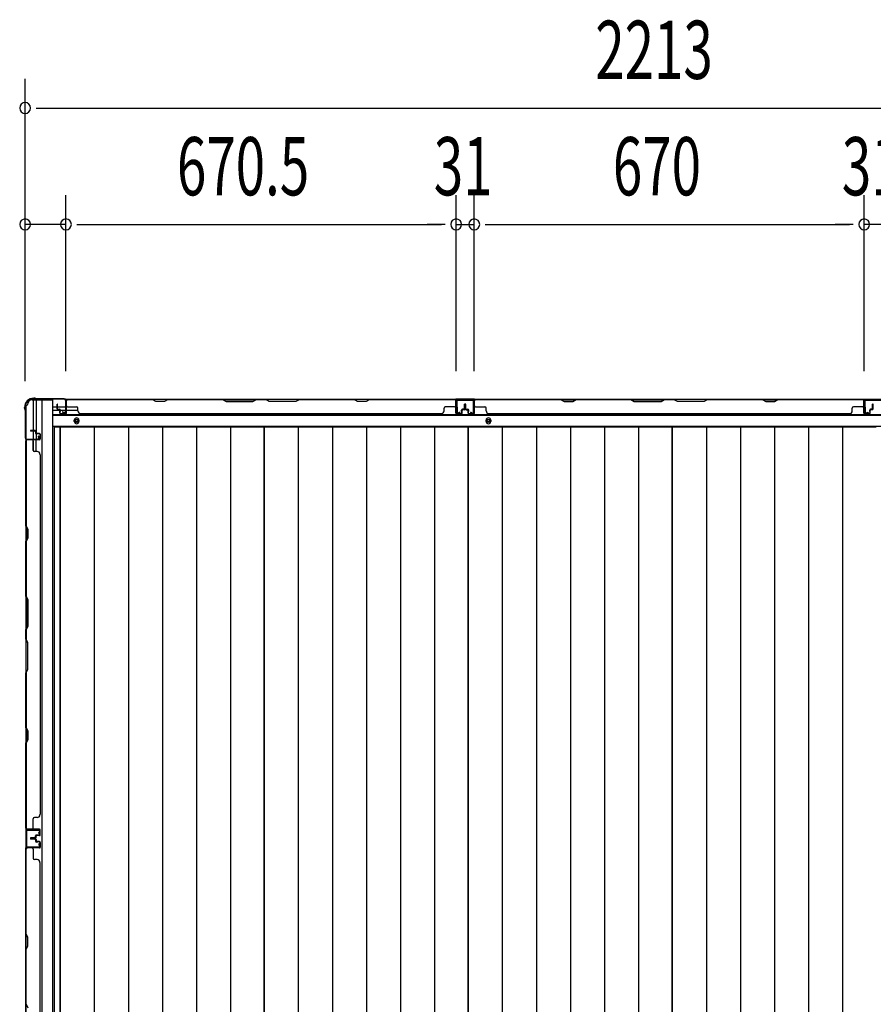
# Model space of a CAD drawing. Extents: x 543 to 20478, y 217 to 14052.
# Drawn here: x 1997 to 3463, y 7639 to 9330 of the extents above; entities that cross this region are included whole.
import ezdxf

# ---------------------------------------------------------------- set-up
doc = ezdxf.new("R2010")
doc.units = 0
doc.header["$LTSCALE"] = 50
doc.header["$MEASUREMENT"] = 0
for name, color, linetype in [('SUNPOU', 4, 'CONTINUOUS'), ('下枠側', 1, 'CONTINUOUS'), ('下枠後', 3, 'CONTINUOUS'), ('壁パネル', 2, 'CONTINUOUS'), ('床押さえ', 1, 'CONTINUOUS'), ('床板', 7, 'CONTINUOUS'), ('柱後', 3, 'CONTINUOUS'), ('間柱', 4, 'CONTINUOUS')]:
    doc.layers.add(name, color=color, linetype=linetype)
doc.styles.add('00', font='ROMANS', dxfattribs={"width": 0.666667, "bigfont": 'BIGFONT'})

msp = doc.modelspace()

# ---------------------------------------------------------------- linework, layer by layer
at = {"layer": 'SUNPOU'}
for p, q in [((2006, 8709.5), (2006, 9228.6)), ((2024.8, 9178.6), (2043.5, 9178.6)), ((2031, 9178.6), (4194, 9178.6)), ((2006, 8709.5), (2006, 9028.6)), ((2076, 8726.2), (2076, 9028.6)), ((2076, 8726.2), (2076, 9028.6)), ((2746.5, 8726.6), (2746.5, 9028.6)), ((2746.5, 8726.6), (2746.5, 9028.6)), ((2777.5, 8726.6), (2777.5, 9028.6)), ((2777.5, 8726.6), (2777.5, 9028.6)), ((3447.5, 8726.6), (3447.5, 9028.6)), ((3447.5, 8726.6), (3447.5, 9028.6)), ((2076, 8978.6), (2006, 8978.6)), ((2094.8, 8978.6), (2113.5, 8978.6)), ((2094.8, 8978.6), (2113.5, 8978.6)), ((2101, 8978.6), (2126, 8978.6)), ((2101, 8978.6), (2721.5, 8978.6)), ((2721.5, 8978.6), (2696.5, 8978.6)), ((2727.8, 8978.6), (2709, 8978.6)), ((2727.8, 8978.6), (2709, 8978.6)), ((2746.5, 8978.6), (2777.5, 8978.6)), ((2796.3, 8978.6), (2815, 8978.6)), ((2796.3, 8978.6), (2815, 8978.6)), ((2802.5, 8978.6), (2827.5, 8978.6)), ((2802.5, 8978.6), (3422.5, 8978.6)), ((3422.5, 8978.6), (3397.5, 8978.6)), ((3428.8, 8978.6), (3410, 8978.6)), ((3428.8, 8978.6), (3410, 8978.6)), ((3478.5, 8978.6), (3447.5, 8978.6))]:
    msp.add_line(p, q, dxfattribs=at)
for centre, start, end in [((2006, 9178.6), 0, 180), ((2006, 9178.6), 180, 0), ((2006, 8978.6), 0, 180), ((2076, 8978.6), 0, 180), ((2076, 8978.6), 0, 180), ((2746.5, 8978.6), 0, 180), ((2746.5, 8978.6), 0, 180), ((2777.5, 8978.6), 0, 180), ((2777.5, 8978.6), 0, 180), ((3447.5, 8978.6), 0, 180), ((3447.5, 8978.6), 0, 180), ((2006, 8978.6), 180, 0), ((2076, 8978.6), 180, 0), ((2076, 8978.6), 180, 0), ((2746.5, 8978.6), 180, 0), ((2746.5, 8978.6), 180, 0), ((2777.5, 8978.6), 180, 0), ((2777.5, 8978.6), 180, 0), ((3447.5, 8978.6), 180, 0), ((3447.5, 8978.6), 180, 0)]:
    msp.add_arc(centre, 9.38, start, end, dxfattribs=at)
at = {"layer": '下枠側'}
for p, q in [((2007, 8667.2), (2008, 8667.2)), ((2007, 8667.2), (2007, 5777.2)), ((2018, 8677.2), (2053, 8677.2)), ((2020, 8677.2), (2020, 8610.7)), ((2025, 8677.2), (2025, 8610.7)), ((2034.5, 8677.2), (2034.5, 5767.2)), ((2053, 8677.2), (2053, 5767.2)), ((2025, 8616.7), (2025, 8610.7)), ((2025, 8616.7), (2025, 8610.7)), ((2007, 8609.7), (2007, 8609.2)), ((2020, 8590.3), (2020, 8608.2)), ((2025, 8588.3), (2025, 8608.2))]:
    msp.add_line(p, q, dxfattribs=at)
for centre, radius, start, end in [((2008, 8669.2), 2, 270, 0), ((2018, 8669.2), 8, 90, 180)]:
    msp.add_arc(centre, radius, start, end, dxfattribs=at)
at = {"layer": '下枠後'}
for p, q in [((2054, 8665.2), (2060.8, 8665.2)), ((2061.8, 8665.2), (2075.2, 8665.2)), ((2075.2, 8678.2), (4149.9, 8678.2)), ((2076, 8665.2), (2076.3, 8665.2)), ((2778, 8678.2), (2746, 8678.2)), ((2778, 8665.2), (2778, 8678.2)), ((3447, 8665.2), (3447, 8678.2)), ((3447, 8678.2), (3479, 8678.2)), ((2054, 8659.2), (2065.8, 8659.2)), ((2054, 8650.7), (4171, 8650.7)), ((2066.8, 8659.2), (2075.2, 8659.2)), ((2076, 8659.2), (2076.3, 8659.2)), ((2076.8, 8659.2), (2096.8, 8659.2)), ((2054, 8632.2), (4171, 8632.2))]:
    msp.add_line(p, q, dxfattribs=at)
at = {"layer": '下枠後', "color": 4}
for centre in [(2094.5, 8641.2), (2802, 8641.2)]:
    msp.add_circle(centre, 3, dxfattribs=at)
at = {"layer": '下枠後'}
for centre in [(2094.5, 8641.2), (2802, 8641.2)]:
    msp.add_circle(centre, 2, dxfattribs=at)
at = {"layer": '壁パネル'}
for p, q in [((2060.8, 8661.5), (2060.8, 8669.5)), ((2060.8, 8661.5), (2060.8, 8669.5)), ((2061.3, 8661.5), (2061.3, 8669.5)), ((2061.3, 8661.5), (2061.3, 8669.5)), ((2061.8, 8662), (2061.8, 8669.5)), ((2061.8, 8662), (2061.8, 8669.5)), ((2076.3, 8673.9), (2076.3, 8676.5)), ((2076.3, 8654.5), (2076.3, 8676.5)), ((2076.3, 8654.5), (2076.3, 8675.5)), ((2745.8, 8678), (2076.8, 8678)), ((2076.8, 8654.5), (2076.8, 8678)), ((2745.8, 8678), (2076.8, 8678)), ((2076.8, 8654.5), (2076.8, 8675.5)), ((2078.8, 8678), (2224.7, 8678)), ((2224.5, 8677.5), (2078.8, 8677.5)), ((2078.8, 8665), (2094.8, 8665)), ((2096.8, 8658.5), (2096.8, 8663)), ((2230.5, 8674.5), (2224.5, 8677.5)), ((2224.7, 8678), (2230.7, 8675)), ((2245.5, 8674.5), (2230.5, 8674.5)), ((2230.7, 8675), (2245.4, 8675)), ((2245.4, 8675), (2251.4, 8678)), ((2251.5, 8677.5), (2245.5, 8674.5)), ((2251.4, 8678), (2345.5, 8678)), ((2345.3, 8677.5), (2251.5, 8677.5)), ((2345.3, 8677.5), (2351.3, 8674.5)), ((2351.5, 8675), (2345.5, 8678)), ((2351.3, 8674.5), (2397.3, 8674.5)), ((2397.1, 8675), (2351.5, 8675)), ((2403.1, 8678), (2397.1, 8675)), ((2397.3, 8674.5), (2403.3, 8677.5)), ((2403.1, 8678), (2419.5, 8678)), ((2419.3, 8677.5), (2403.3, 8677.5)), ((2425.3, 8674.5), (2419.3, 8677.5)), ((2419.5, 8678), (2425.5, 8675)), ((2471.3, 8674.5), (2425.3, 8674.5)), ((2425.5, 8675), (2471.1, 8675)), ((2471.1, 8675), (2477.1, 8678)), ((2477.3, 8677.5), (2471.3, 8674.5)), ((2477.1, 8678), (2571.2, 8678)), ((2571.1, 8677.5), (2477.3, 8677.5)), ((2577.1, 8674.5), (2571.1, 8677.5)), ((2571.2, 8678), (2577.2, 8675)), ((2592.1, 8674.5), (2577.1, 8674.5)), ((2577.2, 8675), (2591.9, 8675)), ((2591.9, 8675), (2597.9, 8678)), ((2598.1, 8677.5), (2592.1, 8674.5)), ((2597.9, 8678), (2743.8, 8678)), ((2743.8, 8677.5), (2598.1, 8677.5)), ((2725.8, 8658.5), (2725.8, 8663)), ((2743.8, 8665), (2727.8, 8665)), ((2745.8, 8654.5), (2745.8, 8678)), ((2745.8, 8654.5), (2745.8, 8678)), ((2745.8, 8654.5), (2745.8, 8675.5)), ((2746.3, 8670.9), (2746.3, 8676.5)), ((2746.3, 8654.5), (2746.3, 8676.5)), ((2746.3, 8670.9), (2746.3, 8676.5)), ((2746.3, 8654.5), (2746.3, 8676.5)), ((2746.3, 8654.5), (2746.3, 8675.5)), ((2760.8, 8662), (2760.8, 8669.5)), ((2760.8, 8662), (2760.8, 8669.5)), ((2761.3, 8661.5), (2761.3, 8669.5)), ((2761.3, 8661.5), (2761.3, 8669.5)), ((2761.8, 8661.5), (2761.8, 8669.5)), ((2761.8, 8661.5), (2761.8, 8669.5)), ((2762, 8661.5), (2762, 8669.5)), ((2762, 8661.5), (2762, 8669.5)), ((2762.5, 8661.5), (2762.5, 8669.5)), ((2762.5, 8661.5), (2762.5, 8669.5)), ((2763, 8662), (2763, 8669.5)), ((2763, 8662), (2763, 8669.5)), ((2777.5, 8673.9), (2777.5, 8676.5)), ((2777.5, 8654.5), (2777.5, 8676.5)), ((2777.5, 8654.5), (2777.5, 8675.5)), ((3447, 8678), (2778, 8678)), ((2778, 8654.5), (2778, 8678)), ((3447, 8678), (2778, 8678)), ((2778, 8654.5), (2778, 8675.5)), ((2926, 8678), (2780, 8678)), ((2780, 8677.5), (2925.8, 8677.5)), ((2780, 8665), (2796, 8665)), ((2798, 8658.5), (2798, 8663)), ((2925.8, 8677.5), (2931.8, 8674.5)), ((2932, 8675), (2926, 8678)), ((2931.8, 8674.5), (2946.8, 8674.5)), ((2946.6, 8675), (2932, 8675)), ((2952.6, 8678), (2946.6, 8675)), ((2946.8, 8674.5), (2952.8, 8677.5)), ((3046.7, 8678), (2952.6, 8678)), ((2952.8, 8677.5), (3046.5, 8677.5)), ((3046.5, 8677.5), (3052.5, 8674.5)), ((3052.7, 8675), (3046.7, 8678)), ((3052.5, 8674.5), (3098.5, 8674.5)), ((3098.3, 8675), (3052.7, 8675)), ((3104.3, 8678), (3098.3, 8675)), ((3098.5, 8674.5), (3104.5, 8677.5)), ((3120.7, 8678), (3104.3, 8678)), ((3104.5, 8677.5), (3120.5, 8677.5)), ((3126.5, 8674.5), (3120.5, 8677.5)), ((3120.7, 8678), (3126.7, 8675)), ((3172.5, 8674.5), (3126.5, 8674.5)), ((3126.7, 8675), (3172.4, 8675)), ((3172.4, 8675), (3178.4, 8678)), ((3178.5, 8677.5), (3172.5, 8674.5)), ((3272.5, 8678), (3178.4, 8678)), ((3178.5, 8677.5), (3272.3, 8677.5)), ((3272.3, 8677.5), (3278.3, 8674.5)), ((3278.5, 8675), (3272.5, 8678)), ((3278.3, 8674.5), (3293.3, 8674.5)), ((3293.1, 8675), (3278.5, 8675)), ((3299.1, 8678), (3293.1, 8675)), ((3293.3, 8674.5), (3299.3, 8677.5)), ((3445, 8678), (3299.1, 8678)), ((3299.3, 8677.5), (3445, 8677.5)), ((3427, 8658.5), (3427, 8663)), ((3445, 8665), (3429, 8665)), ((3447, 8654.5), (3447, 8678)), ((3447, 8654.5), (3447, 8678)), ((3447, 8654.5), (3447, 8675.5)), ((3447.5, 8670.9), (3447.5, 8676.5)), ((3447.5, 8654.5), (3447.5, 8676.5)), ((3447.5, 8670.9), (3447.5, 8676.5)), ((3447.5, 8654.5), (3447.5, 8676.5)), ((3447.5, 8654.5), (3447.5, 8675.5)), ((3462, 8662), (3462, 8669.5)), ((3462, 8662), (3462, 8669.5)), ((3462.5, 8661.5), (3462.5, 8669.5)), ((3462.5, 8661.5), (3462.5, 8669.5)), ((3463, 8661.5), (3463, 8669.5)), ((3463, 8661.5), (3463, 8669.5)), ((2062.3, 8660.5), (2065.3, 8660.5)), ((2062.3, 8660.5), (2065.3, 8660.5)), ((2062.3, 8660), (2064.8, 8660)), ((2062.3, 8660), (2064.8, 8660)), ((2062.8, 8661), (2065.3, 8661)), ((2062.8, 8661), (2065.3, 8661)), ((2065.8, 8654.5), (2065.8, 8659)), ((2065.8, 8654.5), (2065.8, 8659)), ((2066.3, 8654.5), (2066.3, 8659.5)), ((2066.3, 8654.5), (2066.3, 8659.5)), ((2066.3, 8657), (2066.8, 8657)), ((2066.3, 8657), (2066.8, 8657)), ((2066.8, 8657), (2066.8, 8659.5)), ((2066.8, 8657), (2066.8, 8659.5)), ((2067.3, 8653.5), (2075.3, 8653.5)), ((2067.3, 8653.5), (2075.3, 8653.5)), ((2067.3, 8653), (2075.3, 8653)), ((2067.3, 8653), (2075.3, 8653)), ((2101.8, 8653.5), (2101.8, 8653)), ((2720.8, 8653), (2101.8, 8653)), ((2720.8, 8653.5), (2720.8, 8653)), ((2755.3, 8653.5), (2747.3, 8653.5)), ((2755.3, 8653.5), (2747.3, 8653.5)), ((2755.3, 8653.5), (2747.3, 8653.5)), ((2755.3, 8653), (2747.3, 8653)), ((2755.3, 8653), (2747.3, 8653)), ((2755.3, 8653), (2747.3, 8653)), ((2755.8, 8657), (2755.8, 8659.5)), ((2755.8, 8657), (2755.8, 8659.5)), ((2756.3, 8657), (2755.8, 8657)), ((2756.3, 8657), (2755.8, 8657)), ((2756.3, 8654.5), (2756.3, 8659.5)), ((2756.3, 8654.5), (2756.3, 8659.5)), ((2756.8, 8654.5), (2756.8, 8659)), ((2756.8, 8654.5), (2756.8, 8659)), ((2759.8, 8661), (2757.3, 8661)), ((2759.8, 8661), (2757.3, 8661)), ((2760.3, 8660.5), (2757.3, 8660.5)), ((2760.3, 8660.5), (2757.3, 8660.5)), ((2760.3, 8660), (2757.8, 8660)), ((2760.3, 8660), (2757.8, 8660)), ((2763.5, 8660.5), (2766.5, 8660.5)), ((2763.5, 8660.5), (2766.5, 8660.5)), ((2763.5, 8660), (2766, 8660)), ((2763.5, 8660), (2766, 8660)), ((2764, 8661), (2766.5, 8661)), ((2764, 8661), (2766.5, 8661)), ((2767, 8654.5), (2767, 8659)), ((2767, 8654.5), (2767, 8659)), ((2767.5, 8654.5), (2767.5, 8659.5)), ((2767.5, 8654.5), (2767.5, 8659.5)), ((2767.5, 8657), (2768, 8657)), ((2767.5, 8657), (2768, 8657)), ((2768, 8657), (2768, 8659.5)), ((2768, 8657), (2768, 8659.5)), ((2768.5, 8653.5), (2776.5, 8653.5)), ((2768.5, 8653.5), (2776.5, 8653.5)), ((2768.5, 8653), (2776.5, 8653)), ((2768.5, 8653), (2776.5, 8653)), ((3422, 8653), (2803, 8653)), ((3422, 8653.5), (3422, 8653)), ((3456.5, 8653.5), (3448.5, 8653.5)), ((3456.5, 8653.5), (3448.5, 8653.5)), ((3456.5, 8653.5), (3448.5, 8653.5)), ((3456.5, 8653), (3448.5, 8653)), ((3456.5, 8653), (3448.5, 8653)), ((3456.5, 8653), (3448.5, 8653)), ((3457, 8657), (3457, 8659.5)), ((3457, 8657), (3457, 8659.5)), ((3457.5, 8657), (3457, 8657)), ((3457.5, 8657), (3457, 8657)), ((3457.5, 8654.5), (3457.5, 8659.5)), ((3457.5, 8654.5), (3457.5, 8659.5)), ((3458, 8654.5), (3458, 8659)), ((3458, 8654.5), (3458, 8659)), ((3461, 8661), (3458.5, 8661)), ((3461, 8661), (3458.5, 8661)), ((3461.5, 8660.5), (3458.5, 8660.5)), ((3461.5, 8660.5), (3458.5, 8660.5)), ((3461.5, 8660), (3459, 8660)), ((3461.5, 8660), (3459, 8660)), ((2023.5, 8624.5), (2015.5, 8624.5)), ((2023.5, 8624.5), (2015.5, 8624.5)), ((2023.5, 8624), (2015.5, 8624)), ((2023.5, 8624), (2015.5, 8624)), ((2023, 8623.5), (2015.5, 8623.5)), ((2023, 8623.5), (2015.5, 8623.5)), ((2024, 8622.5), (2024, 8620)), ((2024, 8622.5), (2024, 8620)), ((2024.5, 8623), (2024.5, 8620)), ((2024.5, 8623), (2024.5, 8620)), ((2025, 8623), (2025, 8620.5)), ((2025, 8623), (2025, 8620.5)), ((2030.5, 8619), (2025.5, 8619)), ((2030.5, 8619), (2025.5, 8619)), ((2028, 8618.5), (2025.5, 8618.5)), ((2028, 8618.5), (2025.5, 8618.5)), ((2030.5, 8619.5), (2026, 8619.5)), ((2030.5, 8619.5), (2026, 8619.5)), ((2028, 8619), (2028, 8618.5)), ((2028, 8619), (2028, 8618.5)), ((2031.5, 8618), (2031.5, 8610)), ((2031.5, 8618), (2031.5, 8610)), ((2031.5, 8618), (2031.5, 8610)), ((2031.5, 8618), (2031.5, 8610)), ((2032, 8618), (2032, 8610)), ((2032, 8618), (2032, 8610)), ((2032, 8618), (2032, 8610)), ((2032, 8618), (2032, 8610)), ((2007, 8608.5), (2007, 7939.5)), ((2007, 8608.5), (2007, 7939.5)), ((2030.5, 8608.5), (2007, 8608.5)), ((2030.5, 8608.5), (2007, 8608.5)), ((2007, 8460.5), (2007, 8606.5)), ((2007.5, 8606.5), (2007.5, 8460.7)), ((2014.1, 8609), (2008.5, 8609)), ((2030.5, 8609), (2008.5, 8609)), ((2014.1, 8609), (2008.5, 8609)), ((2030.5, 8609), (2008.5, 8609)), ((2030.5, 8609), (2009.5, 8609)), ((2030.5, 8609), (2009.5, 8609)), ((2030.5, 8608.5), (2009.5, 8608.5)), ((2030.5, 8608.5), (2009.5, 8608.5)), ((2020, 8606.5), (2020, 8590.5)), ((2026.5, 8588.5), (2022, 8588.5)), ((2031.5, 8583.5), (2032, 8583.5)), ((2032, 8583.5), (2032, 7964.5)), ((2010, 8454.5), (2007, 8460.5)), ((2007.5, 8460.7), (2010.5, 8454.7)), ((2010, 8439.9), (2010, 8454.5)), ((2010.5, 8454.7), (2010.5, 8439.7)), ((2007, 8433.9), (2010, 8439.9)), ((2007, 8339.8), (2007, 8433.9)), ((2010.5, 8439.7), (2007.5, 8433.7)), ((2007.5, 8433.7), (2007.5, 8340)), ((2010, 8333.8), (2007, 8339.8)), ((2007.5, 8340), (2010.5, 8334)), ((2010, 8288.1), (2010, 8333.8)), ((2010.5, 8334), (2010.5, 8288)), ((2007, 8282.1), (2010, 8288.1)), ((2007, 8265.8), (2007, 8282.1)), ((2010.5, 8288), (2007.5, 8282)), ((2007.5, 8282), (2007.5, 8266)), ((2007, 8265.8), (2010, 8259.8)), ((2010.5, 8260), (2007.5, 8266)), ((2010, 8259.8), (2010, 8214.1)), ((2010.5, 8214), (2010.5, 8260)), ((2010, 8214.1), (2007, 8208.1)), ((2007, 8114), (2007, 8208.1)), ((2007.5, 8208), (2010.5, 8214)), ((2007.5, 8208), (2007.5, 8114.2)), ((2010, 8108), (2007, 8114)), ((2007.5, 8114.2), (2010.5, 8108.2)), ((2010, 8093.4), (2010, 8108)), ((2010.5, 8108.2), (2010.5, 8093.2)), ((2007, 8087.4), (2010, 8093.4)), ((2007, 7941.5), (2007, 8087.4)), ((2010.5, 8093.2), (2007.5, 8087.2)), ((2007.5, 8087.2), (2007.5, 7941.5)), ((2020, 7941.5), (2020, 7957.5)), ((2026.5, 7959.5), (2022, 7959.5)), ((2031.5, 7964.5), (2032, 7964.5)), ((2030.5, 7939.5), (2007, 7939.5)), ((2011.1, 7939), (2008.5, 7939)), ((2030.5, 7939), (2008.5, 7939)), ((2030.5, 7939.5), (2009.5, 7939.5)), ((2030.5, 7939.5), (2009.5, 7939.5)), ((2030.5, 7939), (2009.5, 7939)), ((2030.5, 7939), (2009.5, 7939)), ((2031.5, 7930), (2031.5, 7938)), ((2031.5, 7930), (2031.5, 7938)), ((2031.5, 7930), (2031.5, 7938)), ((2032, 7930), (2032, 7938)), ((2032, 7930), (2032, 7938)), ((2032, 7930), (2032, 7938)), ((2023, 7924.5), (2015.5, 7924.5)), ((2023, 7924.5), (2015.5, 7924.5)), ((2023.5, 7924), (2015.5, 7924)), ((2023.5, 7924), (2015.5, 7924)), ((2023.5, 7923.5), (2015.5, 7923.5)), ((2023.5, 7923.5), (2015.5, 7923.5)), ((2023.5, 7923.3), (2015.5, 7923.3)), ((2023.5, 7923.3), (2015.5, 7923.3)), ((2023.5, 7922.8), (2015.5, 7922.8)), ((2023.5, 7922.8), (2015.5, 7922.8)), ((2023, 7922.3), (2015.5, 7922.3)), ((2023, 7922.3), (2015.5, 7922.3)), ((2024, 7925.5), (2024, 7928)), ((2024, 7925.5), (2024, 7928)), ((2024, 7921.3), (2024, 7918.8)), ((2024, 7921.3), (2024, 7918.8)), ((2024.5, 7925), (2024.5, 7928)), ((2024.5, 7925), (2024.5, 7928)), ((2024.5, 7921.8), (2024.5, 7918.8)), ((2024.5, 7921.8), (2024.5, 7918.8)), ((2025, 7925), (2025, 7927.5)), ((2025, 7925), (2025, 7927.5)), ((2025, 7921.8), (2025, 7919.3)), ((2025, 7921.8), (2025, 7919.3)), ((2028, 7929.5), (2025.5, 7929.5)), ((2028, 7929.5), (2025.5, 7929.5)), ((2030.5, 7929), (2025.5, 7929)), ((2030.5, 7929), (2025.5, 7929)), ((2030.5, 7917.8), (2025.5, 7917.8)), ((2030.5, 7917.8), (2025.5, 7917.8)), ((2028, 7917.3), (2025.5, 7917.3)), ((2028, 7917.3), (2025.5, 7917.3)), ((2030.5, 7928.5), (2026, 7928.5)), ((2030.5, 7928.5), (2026, 7928.5)), ((2030.5, 7918.3), (2026, 7918.3)), ((2030.5, 7918.3), (2026, 7918.3)), ((2028, 7929), (2028, 7929.5)), ((2028, 7929), (2028, 7929.5)), ((2028, 7917.8), (2028, 7917.3)), ((2028, 7917.8), (2028, 7917.3)), ((2007, 7238.3), (2007, 7907.3)), ((2030.5, 7907.3), (2007, 7907.3)), ((2007, 7238.3), (2007, 7907.3)), ((2007, 7905.3), (2007, 7759.4)), ((2007.5, 7759.5), (2007.5, 7905.3)), ((2011.1, 7907.8), (2008.5, 7907.8)), ((2030.5, 7907.8), (2008.5, 7907.8)), ((2030.5, 7907.8), (2009.5, 7907.8)), ((2030.5, 7907.3), (2009.5, 7907.3)), ((2020, 7905.3), (2020, 7889.3)), ((2031.5, 7916.8), (2031.5, 7908.8)), ((2031.5, 7916.8), (2031.5, 7908.8)), ((2032, 7916.8), (2032, 7908.8)), ((2032, 7916.8), (2032, 7908.8)), ((2026.5, 7887.3), (2022, 7887.3)), ((2031.5, 7882.3), (2032, 7882.3)), ((2032, 7263.3), (2032, 7882.3)), ((2007, 7759.4), (2010, 7753.4)), ((2010.5, 7753.5), (2007.5, 7759.5)), ((2010, 7753.4), (2010, 7738.7)), ((2010.5, 7738.5), (2010.5, 7753.5)), ((2010, 7738.7), (2007, 7732.7)), ((2007, 7732.7), (2007, 7638.6)), ((2007.5, 7732.5), (2010.5, 7738.5)), ((2007.5, 7638.8), (2007.5, 7732.5)), ((2007.5, 7638.8), (2010.5, 7632.8))]:
    msp.add_line(p, q, dxfattribs=at)
for centre, radius, start, end in [((2061.3, 8669.5), 0.5, 0, 180), ((2061.3, 8669.5), 0.5, 0, 180), ((2062.8, 8662), 1.5, 180, 270), ((2062.8, 8662), 1.5, 180, 270), ((2062.8, 8662), 1, 180, 270), ((2062.8, 8662), 1, 180, 270), ((2078.8, 8675.5), 2.5, 90, 180), ((2077.8, 8676.5), 1.5, 131.8103, 180), ((2078.8, 8675.5), 2, 90, 180), ((2078.8, 8667), 2, 180, 270), ((2094.8, 8663), 2, 0, 90), ((2568.4, 8676.9), 0.6, 63.4349, 90), ((2727.8, 8663), 2, 90, 180), ((2743.8, 8675.5), 2.5, 0, 90), ((2743.8, 8675.5), 2, 0, 90), ((2743.8, 8667), 2, 270, 0), ((2743.8, 8667), 2, 270, 0), ((2744.8, 8676.5), 1.5, 0, 48.1897), ((2744.8, 8676.5), 1.5, 0, 48.1897), ((2759.8, 8662), 1, 270, 0), ((2759.8, 8662), 1.5, 270, 0), ((2759.8, 8662), 1, 270, 0), ((2759.8, 8662), 1.5, 270, 0), ((2761.3, 8669.5), 0.5, 0, 180), ((2761.3, 8669.5), 0.5, 0, 180), ((2762.5, 8669.5), 0.5, 0, 180), ((2762.5, 8669.5), 0.5, 0, 180), ((2764, 8662), 1.5, 180, 270), ((2764, 8662), 1.5, 180, 270), ((2764, 8662), 1, 180, 270), ((2764, 8662), 1, 180, 270), ((2780, 8675.5), 2.5, 90, 180), ((2779, 8676.5), 1.5, 131.8103, 180), ((2780, 8675.5), 2, 90, 180), ((2780, 8667), 2, 180, 270), ((2796, 8663), 2, 0, 90), ((2955.4, 8676.9), 0.6, 90, 116.5651), ((3429, 8663), 2, 90, 180), ((3445, 8675.5), 2.5, 0, 90), ((3445, 8675.5), 2, 0, 90), ((3445, 8667), 2, 270, 0), ((3445, 8667), 2, 270, 0), ((3446, 8676.5), 1.5, 0, 48.1897), ((3446, 8676.5), 1.5, 0, 48.1897), ((3461, 8662), 1, 270, 0), ((3461, 8662), 1.5, 270, 0), ((3461, 8662), 1, 270, 0), ((3461, 8662), 1.5, 270, 0), ((3462.5, 8669.5), 0.5, 0, 180), ((3462.5, 8669.5), 0.5, 0, 180), ((2062.3, 8661.5), 1.5, 180, 270), ((2062.3, 8661.5), 1.5, 180, 270), ((2062.3, 8661.5), 1, 180, 270), ((2062.3, 8661.5), 1, 180, 270), ((2064.8, 8659), 1.5, 0, 90), ((2064.8, 8659), 1.5, 0, 90), ((2064.8, 8659), 1, 0, 90), ((2064.8, 8659), 1, 0, 90), ((2065.3, 8659.5), 1.5, 0, 90), ((2065.3, 8659.5), 1.5, 0, 90), ((2065.3, 8659.5), 1, 0, 90), ((2065.3, 8659.5), 1, 0, 90), ((2067.3, 8654.5), 1.5, 180, 270), ((2067.3, 8654.5), 1.5, 180, 270), ((2067.3, 8654.5), 1, 180, 270), ((2067.3, 8654.5), 1, 180, 270), ((2075.3, 8654.5), 1, 270, 0), ((2075.3, 8654.5), 1.5, 270, 0), ((2075.3, 8654.5), 1, 270, 0), ((2075.3, 8654.5), 1.5, 270, 0), ((2101.8, 8658.5), 5, 180, 270), ((2720.8, 8658.5), 5, 270, 0), ((2747.3, 8654.5), 1.5, 180, 270), ((2747.3, 8654.5), 1.5, 180, 270), ((2747.3, 8654.5), 1.5, 180, 270), ((2747.3, 8654.5), 1, 180, 270), ((2747.3, 8654.5), 1, 180, 270), ((2747.3, 8654.5), 1, 180, 270), ((2755.3, 8654.5), 1, 270, 0), ((2755.3, 8654.5), 1.5, 270, 0), ((2755.3, 8654.5), 1, 270, 0), ((2755.3, 8654.5), 1.5, 270, 0), ((2757.3, 8659.5), 1.5, 90, 180), ((2757.3, 8659.5), 1.5, 90, 180), ((2757.8, 8659), 1.5, 90, 180), ((2757.3, 8659.5), 1, 90, 180), ((2757.8, 8659), 1.5, 90, 180), ((2757.3, 8659.5), 1, 90, 180), ((2757.8, 8659), 1, 90, 180), ((2757.8, 8659), 1, 90, 180), ((2760.3, 8661.5), 1, 270, 0), ((2760.3, 8661.5), 1.5, 270, 0), ((2760.3, 8661.5), 1, 270, 0), ((2760.3, 8661.5), 1.5, 270, 0), ((2763.5, 8661.5), 1.5, 180, 270), ((2763.5, 8661.5), 1.5, 180, 270), ((2763.5, 8661.5), 1, 180, 270), ((2763.5, 8661.5), 1, 180, 270), ((2766, 8659), 1.5, 0, 90), ((2766, 8659), 1.5, 0, 90), ((2766, 8659), 1, 0, 90), ((2766, 8659), 1, 0, 90), ((2766.5, 8659.5), 1.5, 0, 90), ((2766.5, 8659.5), 1.5, 0, 90), ((2766.5, 8659.5), 1, 0, 90), ((2766.5, 8659.5), 1, 0, 90), ((2768.5, 8654.5), 1.5, 180, 270), ((2768.5, 8654.5), 1.5, 180, 270), ((2768.5, 8654.5), 1, 180, 270), ((2768.5, 8654.5), 1, 180, 270), ((2776.5, 8654.5), 1, 270, 0), ((2776.5, 8654.5), 1.5, 270, 0), ((2776.5, 8654.5), 1, 270, 0), ((2776.5, 8654.5), 1.5, 270, 0), ((2803, 8658.5), 5, 180, 270), ((3422, 8658.5), 5, 270, 0), ((3448.5, 8654.5), 1.5, 180, 270), ((3448.5, 8654.5), 1.5, 180, 270), ((3448.5, 8654.5), 1.5, 180, 270), ((3448.5, 8654.5), 1, 180, 270), ((3448.5, 8654.5), 1, 180, 270), ((3448.5, 8654.5), 1, 180, 270), ((3456.5, 8654.5), 1, 270, 0), ((3456.5, 8654.5), 1.5, 270, 0), ((3456.5, 8654.5), 1, 270, 0), ((3456.5, 8654.5), 1.5, 270, 0), ((3458.5, 8659.5), 1.5, 90, 180), ((3458.5, 8659.5), 1.5, 90, 180), ((3459, 8659), 1.5, 90, 180), ((3458.5, 8659.5), 1, 90, 180), ((3459, 8659), 1.5, 90, 180), ((3458.5, 8659.5), 1, 90, 180), ((3459, 8659), 1, 90, 180), ((3459, 8659), 1, 90, 180), ((3461.5, 8661.5), 1, 270, 0), ((3461.5, 8661.5), 1.5, 270, 0), ((3461.5, 8661.5), 1, 270, 0), ((3461.5, 8661.5), 1.5, 270, 0), ((2015.5, 8624), 0.5, 90, 270), ((2015.5, 8624), 0.5, 90, 270), ((2023, 8622.5), 1.5, 0, 90), ((2023, 8622.5), 1.5, 0, 90), ((2023, 8622.5), 1, 0, 90), ((2023, 8622.5), 1, 0, 90), ((2023.5, 8623), 1.5, 0, 90), ((2023.5, 8623), 1.5, 0, 90), ((2023.5, 8623), 1, 0, 90), ((2023.5, 8623), 1, 0, 90), ((2025.5, 8620), 1.5, 180, 270), ((2025.5, 8620), 1.5, 180, 270), ((2026, 8620.5), 1.5, 180, 270), ((2026, 8620.5), 1.5, 180, 270), ((2025.5, 8620), 1, 180, 270), ((2025.5, 8620), 1, 180, 270), ((2026, 8620.5), 1, 180, 270), ((2026, 8620.5), 1, 180, 270), ((2030.5, 8618), 1.5, 0, 90), ((2030.5, 8618), 1.5, 0, 90), ((2030.5, 8618), 1, 0, 90), ((2030.5, 8618), 1, 0, 90), ((2009.5, 8606.5), 2.5, 90, 180), ((2008.5, 8607.5), 1.5, 90, 138.1897), ((2008.5, 8607.5), 1.5, 90, 138.1897), ((2009.5, 8606.5), 2, 90, 180), ((2018, 8606.5), 2, 0, 90), ((2018, 8606.5), 2, 0, 90), ((2030.5, 8610), 1, 270, 0), ((2030.5, 8610), 1.5, 270, 0), ((2030.5, 8610), 1, 270, 0), ((2030.5, 8610), 1.5, 270, 0), ((2030.5, 8610), 1, 270, 0), ((2030.5, 8610), 1.5, 270, 0), ((2030.5, 8610), 1, 270, 0), ((2030.5, 8610), 1.5, 270, 0), ((2022, 8590.5), 2, 180, 270), ((2026.5, 8583.5), 5, 0, 90), ((2008.1, 8431.1), 0.6, 153.4349, 180), ((2022, 7957.5), 2, 90, 180), ((2026.5, 7964.5), 5, 270, 0), ((2009.5, 7941.5), 2.5, 180, 270), ((2008.5, 7940.5), 1.5, 221.8103, 270), ((2009.5, 7941.5), 2, 180, 270), ((2018, 7941.5), 2, 270, 0), ((2030.5, 7938), 1.5, 0, 90), ((2030.5, 7938), 1.5, 0, 90), ((2030.5, 7938), 1.5, 0, 90), ((2030.5, 7938), 1, 0, 90), ((2030.5, 7938), 1, 0, 90), ((2030.5, 7938), 1, 0, 90), ((2015.5, 7924), 0.5, 90, 270), ((2015.5, 7924), 0.5, 90, 270), ((2015.5, 7922.8), 0.5, 90, 270), ((2015.5, 7922.8), 0.5, 90, 270), ((2023, 7925.5), 1, 270, 0), ((2023, 7925.5), 1.5, 270, 0), ((2023, 7925.5), 1, 270, 0), ((2023, 7925.5), 1.5, 270, 0), ((2023, 7921.3), 1.5, 0, 90), ((2023, 7921.3), 1.5, 0, 90), ((2023, 7921.3), 1, 0, 90), ((2023, 7921.3), 1, 0, 90), ((2023.5, 7925), 1, 270, 0), ((2023.5, 7925), 1.5, 270, 0), ((2023.5, 7925), 1, 270, 0), ((2023.5, 7925), 1.5, 270, 0), ((2023.5, 7921.8), 1.5, 0, 90), ((2023.5, 7921.8), 1.5, 0, 90), ((2023.5, 7921.8), 1, 0, 90), ((2023.5, 7921.8), 1, 0, 90), ((2025.5, 7928), 1.5, 90, 180), ((2025.5, 7928), 1.5, 90, 180), ((2025.5, 7918.8), 1.5, 180, 270), ((2025.5, 7918.8), 1.5, 180, 270), ((2026, 7927.5), 1.5, 90, 180), ((2025.5, 7928), 1, 90, 180), ((2026, 7927.5), 1.5, 90, 180), ((2025.5, 7928), 1, 90, 180), ((2026, 7919.3), 1.5, 180, 270), ((2026, 7919.3), 1.5, 180, 270), ((2025.5, 7918.8), 1, 180, 270), ((2025.5, 7918.8), 1, 180, 270), ((2026, 7927.5), 1, 90, 180), ((2026, 7927.5), 1, 90, 180), ((2026, 7919.3), 1, 180, 270), ((2026, 7919.3), 1, 180, 270), ((2030.5, 7930), 1, 270, 0), ((2030.5, 7930), 1.5, 270, 0), ((2030.5, 7930), 1, 270, 0), ((2030.5, 7930), 1.5, 270, 0), ((2030.5, 7916.8), 1.5, 0, 90), ((2030.5, 7916.8), 1.5, 0, 90), ((2030.5, 7916.8), 1, 0, 90), ((2030.5, 7916.8), 1, 0, 90), ((2009.5, 7905.3), 2.5, 90, 180), ((2008.5, 7906.3), 1.5, 90, 138.1897), ((2009.5, 7905.3), 2, 90, 180), ((2018, 7905.3), 2, 0, 90), ((2030.5, 7908.8), 1, 270, 0), ((2030.5, 7908.8), 1.5, 270, 0), ((2030.5, 7908.8), 1, 270, 0), ((2030.5, 7908.8), 1.5, 270, 0), ((2022, 7889.3), 2, 180, 270), ((2026.5, 7882.3), 5, 0, 90)]:
    msp.add_arc(centre, radius, start, end, dxfattribs=at)
at = {"layer": '床押さえ'}
for p, q in [((2054, 8652.2), (4171, 8652.2)), ((2090.5, 8640.2), (2090.5, 8642.2)), ((2098.5, 8642.2), (2098.5, 8640.2)), ((2798, 8640.2), (2798, 8642.2)), ((2806, 8642.2), (2806, 8640.2))]:
    msp.add_line(p, q, dxfattribs=at)
for centre, start, end in [((2094.5, 8642.2), 0, 180), ((2802, 8642.2), 0, 180), ((2094.5, 8640.2), 180, 0), ((2802, 8640.2), 180, 0)]:
    msp.add_arc(centre, 4, start, end, dxfattribs=at)
at = {"layer": '床板'}
for p, q in [((2055.8, 8630.9), (2055.8, 5894.9)), ((2055.8, 8630.9), (2416.8, 8630.9)), ((2066.3, 5894.9), (2066.3, 8630.9)), ((2066.3, 8630.9), (2416.8, 8630.9)), ((2066.3, 8630.9), (2066.3, 5894.9)), ((2124.8, 8630.9), (2124.8, 5894.9)), ((2183.3, 8630.9), (2183.3, 5894.9)), ((2241.8, 8630.9), (2241.8, 5894.9)), ((2300.3, 8630.9), (2300.3, 5894.9)), ((2358.8, 8630.9), (2358.8, 5894.9)), ((2416.8, 5894.9), (2416.8, 8630.9)), ((2416.8, 8630.9), (2767.3, 8630.9)), ((2416.8, 8630.9), (2416.8, 5894.9)), ((2475.3, 8630.9), (2475.3, 5894.9)), ((2533.8, 8630.9), (2533.8, 5894.9)), ((2592.3, 8630.9), (2592.3, 5894.9)), ((2650.8, 8630.9), (2650.8, 5894.9)), ((2709.3, 8630.9), (2709.3, 5894.9)), ((2767.3, 8630.9), (2767.3, 5894.9)), ((2767.3, 5894.9), (2767.3, 8630.9)), ((2767.3, 8630.9), (3117.8, 8630.9)), ((2825.8, 8630.9), (2825.8, 5894.9)), ((2884.3, 8630.9), (2884.3, 5894.9)), ((2942.8, 8630.9), (2942.8, 5894.9)), ((3001.3, 8630.9), (3001.3, 5894.9)), ((3059.8, 8630.9), (3059.8, 5894.9)), ((3117.8, 8630.9), (3117.8, 5894.9)), ((3117.8, 5894.9), (3117.8, 8630.9)), ((3117.8, 8630.9), (3468.3, 8630.9)), ((3176.3, 8630.9), (3176.3, 5894.9)), ((3234.8, 8630.9), (3234.8, 5894.9)), ((3293.3, 8630.9), (3293.3, 5894.9)), ((3351.8, 8630.9), (3351.8, 5894.9)), ((3410.3, 8630.9), (3410.3, 5894.9))]:
    msp.add_line(p, q, dxfattribs=at)
at = {"layer": '柱後'}
for p, q in [((2022.4, 8680), (2020.8, 8680)), ((2020.8, 8679.2), (2022.4, 8679.2)), ((2023.3, 8679), (2024.3, 8678.5)), ((2023.6, 8679.7), (2024.6, 8679.2)), ((2073.2, 8679), (2025.5, 8679)), ((2005, 8662.6), (2005, 8664.2)), ((2005.8, 8664.2), (2005.8, 8662.6)), ((2006, 8661.7), (2006.5, 8660.7)), ((2073.2, 8678.2), (2025.5, 8678.2)), ((2075.2, 8676.2), (2075.2, 8656.8)), ((2076, 8676.2), (2076, 8656.8)), ((2005.3, 8661.4), (2005.8, 8660.4)), ((2006, 8659.5), (2006, 8611.8)), ((2006.8, 8659.5), (2006.8, 8611.8)), ((2070.3, 8656), (2073.7, 8655)), ((2070.5, 8656.8), (2074, 8655.8)), ((2028.2, 8614.5), (2029.2, 8611)), ((2029, 8614.7), (2030, 8611.2)), ((2008.8, 8609.8), (2028.2, 8609.8)), ((2008.8, 8609), (2028.2, 8609))]:
    msp.add_line(p, q, dxfattribs=at)
for centre, radius, start, end in [((2020.8, 8664.2), 15.8, 90, 180), ((2020.8, 8664.2), 15, 90, 180), ((2022.4, 8677.2), 2.8, 63.4349, 90), ((2022.4, 8677.2), 2, 63.4349, 90), ((2025.5, 8681), 2, 243.4349, 270), ((2073.2, 8676.2), 2.8, 0, 90), ((2007.8, 8662.6), 2.8, 180, 206.5651), ((2007.8, 8662.6), 2, 180, 206.5651), ((2025.5, 8681), 2.8, 243.4349, 270), ((2073.2, 8676.2), 2, 0, 90), ((2004, 8659.5), 2, 0, 26.5651), ((2004, 8659.5), 2.8, 0, 26.5651), ((2070.4, 8656.4), 0.4, 74.5154, 254.5154), ((2074.2, 8656.8), 1.8, 254.5154, 0), ((2074.2, 8656.8), 1, 254.5154, 0), ((2008.8, 8611.8), 2.8, 180, 270), ((2008.8, 8611.8), 2, 180, 270), ((2028.6, 8614.6), 0.4, 15.4846, 195.4846), ((2028.2, 8610.8), 1.8, 270, 15.4846), ((2028.2, 8610.8), 1, 270, 15.4846)]:
    msp.add_arc(centre, radius, start, end, dxfattribs=at)
at = {"layer": '間柱'}
for p, q in [((2747, 8655.1), (2746.6, 8675.1)), ((2747.6, 8675.1), (2748, 8655.1)), ((2748.6, 8677.2), (2775.5, 8677.2)), ((2775.5, 8676.2), (2748.6, 8676.2)), ((2776.1, 8655.1), (2776.5, 8675.1)), ((2777.5, 8675.1), (2777.1, 8655.1)), ((3448, 8655.1), (3447.6, 8675.1)), ((3448.6, 8675.1), (3449, 8655.1)), ((3449.6, 8677.2), (3476.5, 8677.2)), ((3476.5, 8676.2), (3449.6, 8676.2)), ((2749.5, 8654.3), (2752.5, 8656)), ((2753, 8655.2), (2750, 8653.4)), ((2752.5, 8656), (2753, 8655.2)), ((2771, 8655.2), (2771.5, 8656)), ((2774.1, 8653.4), (2771, 8655.2)), ((2771.5, 8656), (2774.6, 8654.3)), ((3450.5, 8654.3), (3453.5, 8656)), ((3454, 8655.2), (3451, 8653.4)), ((3453.5, 8656), (3454, 8655.2)), ((2008, 7936.6), (2008, 7909.7)), ((2009, 7909.7), (2009, 7936.6)), ((2030.1, 7938.2), (2010.1, 7938.6)), ((2010.1, 7937.6), (2030.1, 7937.2)), ((2030.9, 7935.7), (2029.2, 7932.7)), ((2030, 7932.2), (2031.8, 7935.2)), ((2029.2, 7932.7), (2030, 7932.2)), ((2030.1, 7909.1), (2010.1, 7908.7)), ((2010.1, 7907.7), (2030.1, 7908.1)), ((2030, 7914.2), (2029.2, 7913.7)), ((2029.2, 7913.7), (2030.9, 7910.6)), ((2031.8, 7911.1), (2030, 7914.2))]:
    msp.add_line(p, q, dxfattribs=at)
for centre, radius, start, end in [((2748.6, 8675.2), 2, 90, 181.1935), ((2748.6, 8675.2), 1, 90, 181.1935), ((2775.5, 8675.2), 2, 358.8065, 90), ((2775.5, 8675.2), 1, 358.8065, 90), ((3449.6, 8675.2), 2, 90, 181.1935), ((3449.6, 8675.2), 1, 90, 181.1935), ((2749, 8655.2), 2, 181.1935, 299.6631), ((2749, 8655.2), 1, 181.1935, 299.6631), ((2775.1, 8655.2), 2, 240.3369, 358.8065), ((2775.1, 8655.2), 1, 240.3369, 358.8065), ((3450, 8655.2), 2, 181.1935, 299.6631), ((3450, 8655.2), 1, 181.1935, 299.6631), ((2010, 7936.6), 2, 88.8065, 180), ((2010, 7936.6), 1, 88.8065, 180), ((2030, 7936.2), 2, 330.3369, 88.8065), ((2030, 7936.2), 1, 330.3369, 88.8065), ((2010, 7909.7), 2, 180, 271.1935), ((2010, 7909.7), 1, 180, 271.1935), ((2030, 7910.1), 2, 271.1935, 29.6631), ((2030, 7910.1), 1, 271.1935, 29.6631)]:
    msp.add_arc(centre, radius, start, end, dxfattribs=at)

# ---------------------------------------------------------------- texts
at = {"layer": 'SUNPOU', "style": '00', "width": 0.666667}
for s, p in [('2213', (2985.5, 9228.6)), ('670.5', (2266.8, 9028.6)), ('31', (2708.1, 9028.6)), ('670', (3015.7, 9028.6)), ('31', (3409.1, 9028.6))]:
    msp.add_text(s, height=100, dxfattribs=at).set_placement(p)

doc.saveas('drawing.dxf')
